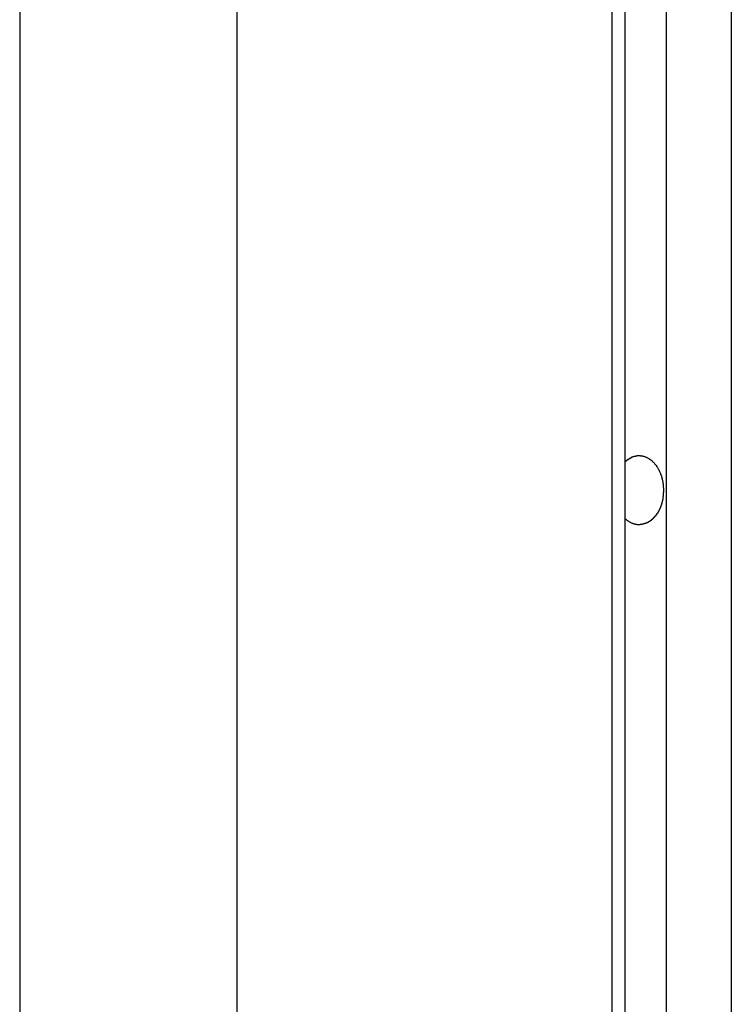
# Model space of a CAD drawing. Extents: x -45.5 to 41.6, y 31.5 to 78.1.
# Drawn here: x -20.2 to -19.7, y 53.3 to 53.9 of the extents above; entities that cross this region are included whole.
import ezdxf

# ---------------------------------------------------------------- set-up
doc = ezdxf.new("R2010")
doc.units = 0
doc.layers.get('0').update_dxf_attribs({"linetype": 'CONTINUOUS'})

msp = doc.modelspace()

# ---------------------------------------------------------------- linework, layer by layer
at = {"color": 0}
for points in [[(-20.1914, 60.2025), (-20.1914, 52.179)], [(-20.1914, 60.2025), (-20.1914, 52.179)], [(-20.1914, 60.2025), (-20.1914, 52.179)], [(-20.1914, 60.2025), (-20.1914, 52.179)], [(-20.1914, 60.2025), (-20.1914, 52.179)], [(-20.1914, 60.2025), (-20.1914, 52.179)], [(-20.1914, 60.2025), (-20.1914, 52.179)], [(-20.1914, 60.2025), (-20.1914, 52.179)], [(-20.1914, 60.2025), (-20.1914, 52.179)], [(-20.1914, 60.2025), (-20.1914, 52.179)], [(-20.1914, 60.2025), (-20.1914, 52.179)], [(-20.1914, 60.2025), (-20.1914, 52.179)], [(-20.1914, 60.2025), (-20.1914, 52.179)], [(-20.1914, 60.2025), (-20.1914, 52.179)], [(-20.1914, 60.2025), (-20.1914, 52.179)], [(-20.1914, 60.2025), (-20.1914, 52.179)], [(-20.1914, 60.2025), (-20.1914, 52.179)], [(-20.1914, 60.2025), (-20.1914, 52.179)], [(-20.1914, 60.2025), (-20.1914, 52.179)], [(-20.1914, 60.2025), (-20.1914, 52.179)], [(-20.1914, 60.2025), (-20.1914, 52.179)], [(-20.05, 60.2025), (-20.05, 52.3468)], [(-20.05, 60.2025), (-20.05, 52.3468)], [(-20.05, 60.2025), (-20.05, 52.3468)], [(-20.05, 60.2025), (-20.05, 52.3468)], [(-20.05, 60.2025), (-20.05, 52.3468)], [(-20.05, 60.2025), (-20.05, 52.3468)], [(-20.05, 60.2025), (-20.05, 52.3468)], [(-20.05, 60.2025), (-20.05, 52.3468)], [(-20.05, 60.2025), (-20.05, 52.3468)], [(-20.05, 60.2025), (-20.05, 52.3468)], [(-20.05, 60.2025), (-20.05, 52.3468)], [(-20.05, 60.2025), (-20.05, 52.3468)], [(-20.05, 60.2025), (-20.05, 52.3468)], [(-20.05, 60.2025), (-20.05, 52.3468)], [(-20.05, 60.2025), (-20.05, 52.3468)], [(-20.05, 60.2025), (-20.05, 52.3468)], [(-20.05, 60.2025), (-20.05, 52.3468)], [(-20.05, 60.2025), (-20.05, 52.3468)], [(-20.05, 60.2025), (-20.05, 52.3468)], [(-20.05, 60.2025), (-20.05, 52.3468)], [(-20.05, 60.2025), (-20.05, 52.3468)], [(-19.7972, 52.6468), (-19.7972, 59.0873)], [(-19.7972, 52.6468), (-19.7972, 59.0873)], [(-19.7972, 52.6468), (-19.7972, 59.0873)], [(-19.7972, 52.6468), (-19.7972, 59.0873)], [(-19.7972, 52.6468), (-19.7972, 59.0873)], [(-19.7972, 52.6468), (-19.7972, 59.0873)], [(-19.7972, 52.6468), (-19.7972, 59.0873)], [(-19.7972, 52.6468), (-19.7972, 59.0873)], [(-19.7972, 52.6468), (-19.7972, 59.0873)], [(-19.7972, 52.6468), (-19.7972, 59.0873)], [(-19.7972, 52.6468), (-19.7972, 59.0873)], [(-19.7972, 52.6468), (-19.7972, 59.0873)], [(-19.7972, 52.6468), (-19.7972, 59.0873)], [(-19.7972, 52.6468), (-19.7972, 59.0873)], [(-19.7972, 52.6468), (-19.7972, 59.0873)], [(-19.7972, 52.6468), (-19.7972, 59.0873)], [(-19.7972, 52.6468), (-19.7972, 59.0873)], [(-19.7972, 52.6468), (-19.7972, 59.0873)], [(-19.7972, 52.6468), (-19.7972, 59.0873)], [(-19.7972, 52.6468), (-19.7972, 59.0873)], [(-19.7972, 52.6468), (-19.7972, 59.0873)], [(-19.806, 59.0773), (-19.806, 52.6364)], [(-19.806, 59.0773), (-19.806, 52.6364)], [(-19.806, 59.0773), (-19.806, 52.6364)], [(-19.806, 59.0773), (-19.806, 52.6364)], [(-19.806, 59.0773), (-19.806, 52.6364)], [(-19.806, 59.0773), (-19.806, 52.6364)], [(-19.806, 59.0773), (-19.806, 52.6364)], [(-19.806, 59.0773), (-19.806, 52.6364)], [(-19.806, 59.0773), (-19.806, 52.6364)], [(-19.806, 59.0773), (-19.806, 52.6364)], [(-19.806, 59.0773), (-19.806, 52.6364)], [(-19.806, 59.0773), (-19.806, 52.6364)], [(-19.806, 59.0773), (-19.806, 52.6364)], [(-19.806, 59.0773), (-19.806, 52.6364)], [(-19.806, 59.0773), (-19.806, 52.6364)], [(-19.806, 59.0773), (-19.806, 52.6364)], [(-19.806, 59.0773), (-19.806, 52.6364)], [(-19.806, 59.0773), (-19.806, 52.6364)], [(-19.806, 59.0773), (-19.806, 52.6364)], [(-19.806, 59.0773), (-19.806, 52.6364)], [(-19.806, 59.0773), (-19.806, 52.6364)], [(-19.7707, 59.0697), (-19.7707, 52.6783)], [(-19.7707, 59.0697), (-19.7707, 52.6783)], [(-19.7707, 59.0697), (-19.7707, 52.6783)], [(-19.7707, 59.0697), (-19.7707, 52.6783)], [(-19.7707, 59.0697), (-19.7707, 52.6783)], [(-19.7707, 59.0697), (-19.7707, 52.6783)], [(-19.7707, 59.0697), (-19.7707, 52.6783)], [(-19.7707, 59.0697), (-19.7707, 52.6783)], [(-19.7707, 59.0697), (-19.7707, 52.6783)], [(-19.7707, 59.0697), (-19.7707, 52.6783)], [(-19.7707, 59.0697), (-19.7707, 52.6783)], [(-19.7707, 59.0697), (-19.7707, 52.6783)], [(-19.7707, 59.0697), (-19.7707, 52.6783)], [(-19.7707, 59.0697), (-19.7707, 52.6783)], [(-19.7707, 59.0697), (-19.7707, 52.6783)], [(-19.7707, 59.0697), (-19.7707, 52.6783)], [(-19.7707, 59.0697), (-19.7707, 52.6783)], [(-19.7707, 59.0697), (-19.7707, 52.6783)], [(-19.7707, 59.0697), (-19.7707, 52.6783)], [(-19.7707, 59.0697), (-19.7707, 52.6783)], [(-19.7707, 59.0697), (-19.7707, 52.6783)], [(-19.7282, 59.0697), (-19.7282, 52.7286)], [(-19.7282, 59.0697), (-19.7282, 52.7286)], [(-19.7282, 59.0697), (-19.7282, 52.7286)], [(-19.7282, 59.0697), (-19.7282, 52.7286)], [(-19.7282, 59.0697), (-19.7282, 52.7286)], [(-19.7282, 59.0697), (-19.7282, 52.7286)], [(-19.7282, 59.0697), (-19.7282, 52.7286)], [(-19.7282, 59.0697), (-19.7282, 52.7286)], [(-19.7282, 59.0697), (-19.7282, 52.7286)], [(-19.7282, 59.0697), (-19.7282, 52.7286)], [(-19.7282, 59.0697), (-19.7282, 52.7286)], [(-19.7282, 59.0697), (-19.7282, 52.7286)], [(-19.7282, 59.0697), (-19.7282, 52.7286)], [(-19.7282, 59.0697), (-19.7282, 52.7286)], [(-19.7282, 59.0697), (-19.7282, 52.7286)], [(-19.7282, 59.0697), (-19.7282, 52.7286)], [(-19.7282, 59.0697), (-19.7282, 52.7286)], [(-19.7282, 59.0697), (-19.7282, 52.7286)], [(-19.7282, 59.0697), (-19.7282, 52.7286)], [(-19.7282, 59.0697), (-19.7282, 52.7286)], [(-19.7282, 59.0697), (-19.7282, 52.7286)], [(-19.7972, 53.6083), (-19.7967, 53.6087), (-19.7967, 53.6087), (-19.7964, 53.6087), (-19.7964, 53.6087), (-19.7964, 53.6087), (-19.7964, 53.6087), (-19.7964, 53.6087), (-19.7964, 53.6087), (-19.7964, 53.6087), (-19.7964, 53.6089), (-19.7962, 53.6089), (-19.7962, 53.6089), (-19.7962, 53.6089), (-19.7962, 53.6089), (-19.7962, 53.6089), (-19.7962, 53.6089), (-19.7962, 53.6089), (-19.7962, 53.6092), (-19.7962, 53.6092), (-19.7959, 53.6092), (-19.7959, 53.6092), (-19.7959, 53.6092), (-19.7959, 53.6092), (-19.7959, 53.6092), (-19.7959, 53.6092), (-19.7959, 53.6092), (-19.7959, 53.6093), (-19.7957, 53.6093), (-19.7957, 53.6093), (-19.7957, 53.6093), (-19.7957, 53.6093), (-19.7957, 53.6093), (-19.7957, 53.6093), (-19.7957, 53.6093), (-19.7957, 53.6096), (-19.7957, 53.6096), (-19.7954, 53.6096), (-19.7954, 53.6096), (-19.7954, 53.6096), (-19.7954, 53.6096), (-19.7954, 53.6096), (-19.7954, 53.6096), (-19.7954, 53.6096), (-19.7954, 53.6096), (-19.7952, 53.6096), (-19.7952, 53.6096), (-19.7952, 53.6096), (-19.7952, 53.6096), (-19.7952, 53.6096), (-19.7952, 53.6096), (-19.7952, 53.6096), (-19.7952, 53.6099), (-19.7952, 53.6099), (-19.7949, 53.6099), (-19.7949, 53.6099), (-19.7949, 53.6099), (-19.7949, 53.6099), (-19.7949, 53.6099), (-19.7949, 53.6099), (-19.7949, 53.6099), (-19.7949, 53.61), (-19.7947, 53.61), (-19.7947, 53.61), (-19.7947, 53.61), (-19.7947, 53.61), (-19.7947, 53.61), (-19.7947, 53.61), (-19.7947, 53.61), (-19.7947, 53.6103), (-19.7947, 53.6103), (-19.7944, 53.6103), (-19.7944, 53.6103), (-19.7944, 53.6103), (-19.7944, 53.6103), (-19.7944, 53.6103), (-19.7944, 53.6103), (-19.7944, 53.6103), (-19.7944, 53.6103), (-19.7941, 53.6103), (-19.7941, 53.6103), (-19.7941, 53.6103), (-19.7941, 53.6103), (-19.7941, 53.6103), (-19.7941, 53.6103), (-19.7941, 53.6103), (-19.7941, 53.6106), (-19.7941, 53.6106), (-19.7938, 53.6106), (-19.7938, 53.6106), (-19.7938, 53.6106), (-19.7938, 53.6106), (-19.7938, 53.6106), (-19.7938, 53.6106), (-19.7938, 53.6106), (-19.7938, 53.6106), (-19.7935, 53.6106), (-19.7935, 53.6106), (-19.7935, 53.6106), (-19.7935, 53.6106), (-19.7935, 53.6106), (-19.7935, 53.6106), (-19.7935, 53.6106), (-19.7935, 53.6109), (-19.7935, 53.6109), (-19.7932, 53.6109), (-19.7932, 53.6109), (-19.7932, 53.6109), (-19.7932, 53.6109), (-19.7932, 53.6109), (-19.7932, 53.6109), (-19.7932, 53.6109), (-19.7932, 53.6109), (-19.7929, 53.6109), (-19.7929, 53.6109), (-19.7929, 53.6109), (-19.7929, 53.6109), (-19.7929, 53.6109), (-19.7929, 53.6109), (-19.7929, 53.6109), (-19.7929, 53.6112), (-19.7929, 53.6112), (-19.7926, 53.6112), (-19.7926, 53.6112), (-19.7926, 53.6112), (-19.7926, 53.6112), (-19.7926, 53.6112), (-19.7926, 53.6112), (-19.7926, 53.6112), (-19.7926, 53.6112), (-19.7923, 53.6112), (-19.7923, 53.6112), (-19.7923, 53.6112), (-19.7923, 53.6112), (-19.7923, 53.6112), (-19.7923, 53.6112), (-19.7923, 53.6112), (-19.7923, 53.6114), (-19.7923, 53.6114), (-19.792, 53.6114), (-19.792, 53.6114), (-19.792, 53.6114), (-19.792, 53.6114), (-19.7919, 53.6114), (-19.7919, 53.6114), (-19.7919, 53.6114), (-19.7919, 53.6114), (-19.7916, 53.6114), (-19.7916, 53.6114), (-19.7916, 53.6114), (-19.7916, 53.6114), (-19.7916, 53.6114), (-19.7916, 53.6114), (-19.7916, 53.6114), (-19.7916, 53.6117), (-19.7916, 53.6117), (-19.7913, 53.6117), (-19.7913, 53.6117), (-19.7913, 53.6117), (-19.7913, 53.6117), (-19.7913, 53.6117), (-19.7913, 53.6117), (-19.7913, 53.6117), (-19.7913, 53.6117), (-19.791, 53.6117), (-19.791, 53.6117), (-19.791, 53.6117), (-19.791, 53.6117), (-19.791, 53.6117), (-19.791, 53.6117), (-19.791, 53.6117), (-19.791, 53.6118), (-19.791, 53.6118), (-19.7907, 53.6118), (-19.7907, 53.6118), (-19.7907, 53.6118), (-19.7907, 53.6118), (-19.7906, 53.6118), (-19.7906, 53.6118), (-19.7906, 53.6118), (-19.7906, 53.6118), (-19.7903, 53.6118), (-19.7903, 53.6118), (-19.7903, 53.6118), (-19.7903, 53.6118), (-19.7903, 53.6118), (-19.7903, 53.6118), (-19.7903, 53.6118), (-19.7903, 53.612), (-19.7903, 53.612), (-19.79, 53.612), (-19.79, 53.612), (-19.79, 53.612), (-19.79, 53.612), (-19.7899, 53.612), (-19.7899, 53.612), (-19.7899, 53.612), (-19.7899, 53.612), (-19.7896, 53.612), (-19.7896, 53.612), (-19.7896, 53.612), (-19.7896, 53.612), (-19.7896, 53.612), (-19.7896, 53.612), (-19.7896, 53.612), (-19.7896, 53.6121), (-19.7896, 53.6121), (-19.7893, 53.6121), (-19.7893, 53.6121), (-19.7893, 53.6121), (-19.7893, 53.6121), (-19.7892, 53.6121), (-19.7892, 53.6121), (-19.7892, 53.6121), (-19.7892, 53.6121), (-19.7889, 53.6121), (-19.7889, 53.6121), (-19.7889, 53.6121), (-19.7889, 53.6121), (-19.7889, 53.6121), (-19.7889, 53.6121), (-19.7889, 53.6121), (-19.7889, 53.6121), (-19.7889, 53.6121), (-19.7886, 53.6121), (-19.7886, 53.6121), (-19.7886, 53.6121), (-19.7886, 53.6121), (-19.7885, 53.6121), (-19.7885, 53.6121), (-19.7885, 53.6121), (-19.7885, 53.6121), (-19.7882, 53.6121), (-19.7882, 53.6121), (-19.7882, 53.6121), (-19.7882, 53.6121), (-19.7882, 53.6121), (-19.7882, 53.6121), (-19.7882, 53.6121), (-19.7882, 53.6121), (-19.7882, 53.6121), (-19.7879, 53.6121), (-19.7879, 53.6121), (-19.7879, 53.6121), (-19.7879, 53.6121), (-19.7878, 53.6121), (-19.7878, 53.6121), (-19.7878, 53.6121), (-19.7878, 53.6121), (-19.7875, 53.6121), (-19.7875, 53.6121), (-19.7875, 53.6121), (-19.7875, 53.6121), (-19.7875, 53.6121), (-19.7875, 53.6121), (-19.7875, 53.6121), (-19.7875, 53.6121), (-19.7875, 53.6121), (-19.7872, 53.612), (-19.7872, 53.612), (-19.7872, 53.612), (-19.7872, 53.612), (-19.787, 53.612), (-19.787, 53.612), (-19.787, 53.612), (-19.787, 53.612), (-19.7867, 53.612), (-19.7867, 53.612), (-19.7867, 53.612), (-19.7867, 53.612), (-19.7867, 53.612), (-19.7867, 53.612), (-19.7867, 53.612), (-19.7867, 53.612), (-19.7867, 53.612), (-19.7864, 53.6119), (-19.7864, 53.6119), (-19.7864, 53.6119), (-19.7864, 53.6119), (-19.7863, 53.6119), (-19.7863, 53.6119), (-19.7863, 53.6119), (-19.7863, 53.6119), (-19.786, 53.6119), (-19.786, 53.6119), (-19.786, 53.6119), (-19.786, 53.6119), (-19.786, 53.6119), (-19.786, 53.6119), (-19.786, 53.6119), (-19.786, 53.6119), (-19.786, 53.6119), (-19.7857, 53.6117), (-19.7857, 53.6117), (-19.7857, 53.6117), (-19.7857, 53.6117), (-19.7856, 53.6117), (-19.7856, 53.6117), (-19.7856, 53.6117), (-19.7856, 53.6117), (-19.7853, 53.6117), (-19.7853, 53.6117), (-19.7853, 53.6117), (-19.7853, 53.6117), (-19.7853, 53.6117), (-19.7853, 53.6117), (-19.7853, 53.6117), (-19.7853, 53.6117), (-19.7853, 53.6117), (-19.785, 53.6115), (-19.785, 53.6115), (-19.785, 53.6115), (-19.785, 53.6115), (-19.7849, 53.6115), (-19.7849, 53.6115), (-19.7849, 53.6115), (-19.7849, 53.6115), (-19.7846, 53.6115), (-19.7846, 53.6115), (-19.7846, 53.6115), (-19.7846, 53.6115), (-19.7846, 53.6115), (-19.7846, 53.6115), (-19.7846, 53.6115), (-19.7846, 53.6115), (-19.7846, 53.6115), (-19.7843, 53.6112), (-19.7843, 53.6112), (-19.7843, 53.6112), (-19.7843, 53.6112), (-19.7841, 53.6112), (-19.7841, 53.6112), (-19.7841, 53.6112), (-19.7841, 53.6112), (-19.7838, 53.6112), (-19.7838, 53.6112), (-19.7838, 53.6112), (-19.7838, 53.6112), (-19.7838, 53.6112), (-19.7838, 53.6112), (-19.7838, 53.6112), (-19.7838, 53.6112), (-19.7838, 53.6112), (-19.7835, 53.6109), (-19.7835, 53.6109), (-19.7835, 53.6109), (-19.7835, 53.6109), (-19.7834, 53.6109), (-19.7834, 53.6109), (-19.7834, 53.6109), (-19.7834, 53.6109), (-19.7831, 53.6109), (-19.7831, 53.6109), (-19.7831, 53.6109), (-19.7831, 53.6109), (-19.7831, 53.6109), (-19.7831, 53.6109), (-19.7831, 53.6109), (-19.7831, 53.6109), (-19.7831, 53.6109), (-19.7828, 53.6106), (-19.7828, 53.6106), (-19.7828, 53.6106), (-19.7828, 53.6106), (-19.7827, 53.6106), (-19.7827, 53.6106), (-19.7827, 53.6106), (-19.7827, 53.6106), (-19.7824, 53.6105), (-19.7824, 53.6105), (-19.7824, 53.6105), (-19.7824, 53.6105), (-19.7824, 53.6105), (-19.7824, 53.6105), (-19.7824, 53.6105), (-19.7824, 53.6105), (-19.7824, 53.6105), (-19.7821, 53.6102), (-19.7821, 53.6102), (-19.7821, 53.6102), (-19.7821, 53.6102), (-19.782, 53.6102), (-19.782, 53.6102), (-19.782, 53.6102), (-19.782, 53.6102), (-19.7817, 53.6101), (-19.7817, 53.6101), (-19.7817, 53.6101), (-19.7817, 53.6101), (-19.7817, 53.6101), (-19.7817, 53.6101), (-19.7817, 53.6101), (-19.7817, 53.6101), (-19.7817, 53.6101), (-19.7814, 53.6098), (-19.7814, 53.6098), (-19.7814, 53.6098), (-19.7814, 53.6098), (-19.7813, 53.6098), (-19.7813, 53.6098), (-19.7813, 53.6098), (-19.7813, 53.6098), (-19.781, 53.6096), (-19.781, 53.6096), (-19.781, 53.6096), (-19.781, 53.6096), (-19.781, 53.6096), (-19.781, 53.6096), (-19.781, 53.6096), (-19.781, 53.6096), (-19.781, 53.6096), (-19.7807, 53.6093), (-19.7807, 53.6093), (-19.7807, 53.6093), (-19.7807, 53.6093), (-19.7806, 53.6093), (-19.7806, 53.6093), (-19.7806, 53.6093), (-19.7806, 53.6093), (-19.7803, 53.6091), (-19.7803, 53.6091), (-19.7803, 53.6091), (-19.7803, 53.6091), (-19.7803, 53.6091), (-19.7803, 53.6091), (-19.7803, 53.6091), (-19.7803, 53.6091), (-19.7803, 53.6091), (-19.78, 53.6088), (-19.78, 53.6088), (-19.78, 53.6088), (-19.78, 53.6088), (-19.78, 53.6088), (-19.78, 53.6088), (-19.78, 53.6088), (-19.78, 53.6088), (-19.7797, 53.6085), (-19.7797, 53.6085), (-19.7797, 53.6085), (-19.7797, 53.6085), (-19.7797, 53.6085), (-19.7797, 53.6085), (-19.7797, 53.6085), (-19.7797, 53.6085), (-19.7797, 53.6085), (-19.7794, 53.6082), (-19.7794, 53.6082), (-19.7794, 53.6082), (-19.7794, 53.6082), (-19.7794, 53.6082), (-19.7794, 53.6082), (-19.7794, 53.6082), (-19.7794, 53.6082), (-19.7791, 53.6079), (-19.7791, 53.6079), (-19.7791, 53.6079), (-19.7791, 53.6079), (-19.7791, 53.6079), (-19.7791, 53.6079), (-19.7791, 53.6079), (-19.7791, 53.6079), (-19.7791, 53.6079), (-19.7788, 53.6076), (-19.7788, 53.6076), (-19.7788, 53.6076), (-19.7788, 53.6076), (-19.7788, 53.6076), (-19.7788, 53.6076), (-19.7788, 53.6076), (-19.7788, 53.6076), (-19.7785, 53.6073), (-19.7785, 53.6073), (-19.7785, 53.6073), (-19.7785, 53.6073), (-19.7785, 53.6073), (-19.7785, 53.6073), (-19.7785, 53.6073), (-19.7785, 53.6073), (-19.7785, 53.6073), (-19.7782, 53.607), (-19.7782, 53.607), (-19.7782, 53.607), (-19.7782, 53.607), (-19.7782, 53.6069), (-19.7782, 53.6069), (-19.7782, 53.6069), (-19.7782, 53.6069), (-19.7779, 53.6066), (-19.7779, 53.6066), (-19.7779, 53.6066), (-19.7779, 53.6066), (-19.7779, 53.6066), (-19.7779, 53.6066), (-19.7779, 53.6066), (-19.7779, 53.6066), (-19.7779, 53.6066), (-19.7776, 53.6063), (-19.7776, 53.6063), (-19.7776, 53.6063), (-19.7776, 53.6063), (-19.7776, 53.6062), (-19.7776, 53.6062), (-19.7776, 53.6062), (-19.7776, 53.6062), (-19.7773, 53.6059), (-19.7773, 53.6059), (-19.7773, 53.6059), (-19.7773, 53.6059), (-19.7773, 53.6059), (-19.7773, 53.6059), (-19.7773, 53.6059), (-19.7773, 53.6059), (-19.7773, 53.6059), (-19.777, 53.6056), (-19.777, 53.6056), (-19.777, 53.6056), (-19.777, 53.6056), (-19.777, 53.6054), (-19.777, 53.6054), (-19.777, 53.6054), (-19.777, 53.6054), (-19.7768, 53.6051), (-19.7768, 53.6051), (-19.7768, 53.6051), (-19.7768, 53.6051), (-19.7768, 53.6051), (-19.7768, 53.6051), (-19.7768, 53.6051), (-19.7768, 53.6051), (-19.7768, 53.6051), (-19.7765, 53.6048), (-19.7765, 53.6048), (-19.7765, 53.6048), (-19.7765, 53.6048), (-19.7765, 53.6046), (-19.7765, 53.6046), (-19.7765, 53.6046), (-19.7765, 53.6046), (-19.7763, 53.6043), (-19.7763, 53.6043), (-19.7763, 53.6043), (-19.7763, 53.6043), (-19.7763, 53.6043), (-19.7763, 53.6043), (-19.7763, 53.6043), (-19.7763, 53.6043), (-19.7763, 53.6043), (-19.776, 53.604), (-19.776, 53.604), (-19.776, 53.604), (-19.776, 53.604), (-19.776, 53.6038), (-19.776, 53.6038), (-19.776, 53.6038), (-19.776, 53.6038), (-19.7758, 53.6035), (-19.7758, 53.6035), (-19.7758, 53.6035), (-19.7758, 53.6035), (-19.7758, 53.6035), (-19.7758, 53.6035), (-19.7758, 53.6035), (-19.7758, 53.6035), (-19.7758, 53.6035), (-19.7755, 53.6032), (-19.7755, 53.6032), (-19.7755, 53.6032), (-19.7755, 53.6032), (-19.7755, 53.603), (-19.7755, 53.603), (-19.7755, 53.603), (-19.7755, 53.603), (-19.7754, 53.6027), (-19.7754, 53.6027), (-19.7754, 53.6027), (-19.7754, 53.6027), (-19.7754, 53.6027), (-19.7754, 53.6027), (-19.7754, 53.6027), (-19.7754, 53.6027), (-19.7754, 53.6027), (-19.7751, 53.6024), (-19.7751, 53.6024), (-19.7751, 53.6024), (-19.7751, 53.6024), (-19.7751, 53.6021), (-19.7751, 53.6021), (-19.7751, 53.6021), (-19.7751, 53.6021), (-19.775, 53.6018), (-19.775, 53.6018), (-19.775, 53.6018), (-19.775, 53.6018), (-19.775, 53.6018), (-19.775, 53.6018), (-19.775, 53.6018), (-19.775, 53.6018), (-19.775, 53.6018), (-19.7747, 53.6015), (-19.7747, 53.6015), (-19.7747, 53.6015), (-19.7747, 53.6015), (-19.7747, 53.6013), (-19.7747, 53.6013), (-19.7747, 53.6013), (-19.7747, 53.6013), (-19.7746, 53.601), (-19.7746, 53.601), (-19.7746, 53.601), (-19.7746, 53.601), (-19.7746, 53.601), (-19.7746, 53.601), (-19.7746, 53.601), (-19.7746, 53.601), (-19.7746, 53.601), (-19.7743, 53.6007), (-19.7743, 53.6007), (-19.7743, 53.6007), (-19.7743, 53.6007), (-19.7743, 53.6004), (-19.7743, 53.6004), (-19.7743, 53.6004), (-19.7743, 53.6004), (-19.7743, 53.6001), (-19.7743, 53.6001), (-19.7743, 53.6001), (-19.7743, 53.6001), (-19.7743, 53.6001), (-19.7743, 53.6001), (-19.7743, 53.6001), (-19.7743, 53.6001), (-19.7743, 53.6001), (-19.774, 53.5998), (-19.774, 53.5998), (-19.774, 53.5998), (-19.774, 53.5998), (-19.774, 53.5995), (-19.774, 53.5995), (-19.774, 53.5995), (-19.774, 53.5995), (-19.7739, 53.5992), (-19.7739, 53.5992), (-19.7739, 53.5992), (-19.7739, 53.5992), (-19.7739, 53.5992), (-19.7739, 53.5992), (-19.7739, 53.5992), (-19.7739, 53.5992), (-19.7739, 53.5992), (-19.7737, 53.5989), (-19.7737, 53.5989), (-19.7737, 53.5989), (-19.7737, 53.5989), (-19.7737, 53.5986), (-19.7737, 53.5986), (-19.7737, 53.5986), (-19.7737, 53.5986), (-19.7737, 53.5983), (-19.7737, 53.5983), (-19.7737, 53.5983), (-19.7737, 53.5983), (-19.7737, 53.5983), (-19.7737, 53.5983), (-19.7737, 53.5983), (-19.7737, 53.5983), (-19.7737, 53.5983), (-19.7734, 53.598), (-19.7734, 53.598), (-19.7734, 53.598), (-19.7734, 53.598), (-19.7734, 53.5977), (-19.7734, 53.5977), (-19.7734, 53.5977), (-19.7734, 53.5977), (-19.7734, 53.5974), (-19.7734, 53.5974), (-19.7734, 53.5974), (-19.7734, 53.5974), (-19.7734, 53.5974), (-19.7734, 53.5974), (-19.7734, 53.5974), (-19.7734, 53.5974), (-19.7734, 53.5974), (-19.7732, 53.5971), (-19.7732, 53.5971), (-19.7732, 53.5971), (-19.7732, 53.5971), (-19.7732, 53.5968), (-19.7732, 53.5968), (-19.7732, 53.5968), (-19.7732, 53.5968), (-19.7732, 53.5965), (-19.7732, 53.5965), (-19.7732, 53.5965), (-19.7732, 53.5965), (-19.7732, 53.5965), (-19.7732, 53.5965), (-19.7732, 53.5965), (-19.7732, 53.5965), (-19.7732, 53.5965), (-19.773, 53.5962), (-19.773, 53.5962), (-19.773, 53.5962), (-19.773, 53.5962), (-19.773, 53.5959), (-19.773, 53.5959), (-19.773, 53.5959), (-19.773, 53.5959), (-19.773, 53.5956), (-19.773, 53.5956), (-19.773, 53.5956), (-19.773, 53.5956), (-19.773, 53.5956), (-19.773, 53.5956), (-19.773, 53.5956), (-19.773, 53.5956), (-19.773, 53.5956), (-19.7728, 53.5953), (-19.7728, 53.5953), (-19.7728, 53.5953), (-19.7728, 53.5953), (-19.7728, 53.595), (-19.7728, 53.595), (-19.7728, 53.595), (-19.7728, 53.595), (-19.7728, 53.5947), (-19.7728, 53.5947), (-19.7728, 53.5947), (-19.7728, 53.5947), (-19.7728, 53.5947), (-19.7728, 53.5947), (-19.7728, 53.5947), (-19.7728, 53.5947), (-19.7728, 53.5947), (-19.7727, 53.5944), (-19.7727, 53.5944), (-19.7727, 53.5944), (-19.7727, 53.5944), (-19.7727, 53.5943), (-19.7727, 53.5943), (-19.7727, 53.5943), (-19.7727, 53.5943), (-19.7727, 53.594), (-19.7727, 53.594), (-19.7727, 53.594), (-19.7727, 53.594), (-19.7727, 53.594), (-19.7727, 53.594), (-19.7727, 53.594), (-19.7727, 53.594), (-19.7727, 53.594), (-19.7726, 53.5937), (-19.7726, 53.5937), (-19.7726, 53.5937), (-19.7726, 53.5937), (-19.7726, 53.5934), (-19.7726, 53.5934), (-19.7726, 53.5934), (-19.7726, 53.5934), (-19.7726, 53.5931), (-19.7726, 53.5931), (-19.7726, 53.5931), (-19.7726, 53.5931), (-19.7726, 53.593), (-19.7726, 53.593), (-19.7726, 53.593), (-19.7726, 53.593), (-19.7726, 53.593), (-19.7725, 53.5927), (-19.7725, 53.5927), (-19.7725, 53.5924), (-19.7725, 53.5924), (-19.7725, 53.5921), (-19.7725, 53.5921), (-19.7725, 53.5921), (-19.7725, 53.5921), (-19.7725, 53.5918), (-19.7725, 53.5918), (-19.7725, 53.5918), (-19.7725, 53.5918), (-19.7725, 53.5915), (-19.7725, 53.5915), (-19.7725, 53.5915), (-19.7725, 53.5915), (-19.7725, 53.5915), (-19.7724, 53.5912), (-19.7724, 53.5912), (-19.7724, 53.5909), (-19.7724, 53.5909), (-19.7724, 53.5906), (-19.7724, 53.5906), (-19.7724, 53.5905), (-19.7724, 53.5905), (-19.7724, 53.5902), (-19.7724, 53.5902), (-19.7724, 53.5899), (-19.7724, 53.5899), (-19.7724, 53.5896), (-19.7724, 53.5896), (-19.7724, 53.5896), (-19.7724, 53.5896)], [(-19.7724, 53.5896), (-19.7724, 53.5888), (-19.7724, 53.5888), (-19.7724, 53.5885), (-19.7724, 53.5885), (-19.7724, 53.5885), (-19.7724, 53.5885), (-19.7724, 53.5883), (-19.7724, 53.5883), (-19.7724, 53.5883), (-19.7724, 53.5883), (-19.7724, 53.588), (-19.7724, 53.588), (-19.7724, 53.588), (-19.7724, 53.588), (-19.7724, 53.588), (-19.7724, 53.588), (-19.7724, 53.588), (-19.7725, 53.588), (-19.7725, 53.588), (-19.7725, 53.5877), (-19.7725, 53.5877), (-19.7725, 53.5877), (-19.7725, 53.5877), (-19.7725, 53.5874), (-19.7725, 53.5874), (-19.7725, 53.5874), (-19.7725, 53.5874), (-19.7725, 53.5871), (-19.7725, 53.5871), (-19.7725, 53.5871), (-19.7725, 53.5871), (-19.7725, 53.5871), (-19.7725, 53.5871), (-19.7725, 53.5871), (-19.7725, 53.5871), (-19.7725, 53.5871), (-19.7725, 53.5868), (-19.7725, 53.5868), (-19.7725, 53.5868), (-19.7725, 53.5868), (-19.7725, 53.5866), (-19.7725, 53.5866), (-19.7725, 53.5866), (-19.7725, 53.5866), (-19.7725, 53.5863), (-19.7725, 53.5863), (-19.7725, 53.5863), (-19.7725, 53.5863), (-19.7725, 53.5863), (-19.7725, 53.5863), (-19.7725, 53.5863), (-19.7726, 53.5863), (-19.7726, 53.5863), (-19.7726, 53.586), (-19.7726, 53.586), (-19.7726, 53.586), (-19.7726, 53.586), (-19.7726, 53.5857), (-19.7726, 53.5857), (-19.7726, 53.5857), (-19.7726, 53.5857), (-19.7726, 53.5854), (-19.7726, 53.5854), (-19.7726, 53.5854), (-19.7726, 53.5854), (-19.7726, 53.5854), (-19.7726, 53.5854), (-19.7726, 53.5854), (-19.7727, 53.5854), (-19.7727, 53.5854), (-19.7727, 53.5851), (-19.7727, 53.5851), (-19.7727, 53.5851), (-19.7727, 53.5851), (-19.7727, 53.5848), (-19.7727, 53.5848), (-19.7727, 53.5848), (-19.7727, 53.5848), (-19.7727, 53.5845), (-19.7727, 53.5845), (-19.7727, 53.5845), (-19.7727, 53.5845), (-19.7727, 53.5845), (-19.7727, 53.5845), (-19.7727, 53.5845), (-19.7728, 53.5845), (-19.7728, 53.5845), (-19.7728, 53.5842), (-19.7728, 53.5842), (-19.7728, 53.5842), (-19.7728, 53.5842), (-19.7728, 53.5839), (-19.7728, 53.5839), (-19.7728, 53.5839), (-19.7728, 53.5839), (-19.7728, 53.5836), (-19.7728, 53.5836), (-19.7728, 53.5836), (-19.7728, 53.5836), (-19.7728, 53.5836), (-19.7728, 53.5836), (-19.7728, 53.5836), (-19.773, 53.5836), (-19.773, 53.5836), (-19.773, 53.5833), (-19.773, 53.5833), (-19.773, 53.5833), (-19.773, 53.5833), (-19.773, 53.583), (-19.773, 53.583), (-19.773, 53.583), (-19.773, 53.583), (-19.773, 53.5827), (-19.773, 53.5827), (-19.773, 53.5827), (-19.773, 53.5827), (-19.773, 53.5827), (-19.773, 53.5827), (-19.773, 53.5827), (-19.7732, 53.5827), (-19.7732, 53.5827), (-19.7732, 53.5824), (-19.7732, 53.5824), (-19.7732, 53.5824), (-19.7732, 53.5824), (-19.7732, 53.5821), (-19.7732, 53.5821), (-19.7732, 53.5821), (-19.7732, 53.5821), (-19.7732, 53.5818), (-19.7732, 53.5818), (-19.7732, 53.5818), (-19.7732, 53.5818), (-19.7732, 53.5818), (-19.7732, 53.5818), (-19.7732, 53.5818), (-19.7734, 53.5818), (-19.7734, 53.5818), (-19.7734, 53.5815), (-19.7734, 53.5815), (-19.7734, 53.5815), (-19.7734, 53.5815), (-19.7734, 53.5812), (-19.7734, 53.5812), (-19.7734, 53.5812), (-19.7734, 53.5812), (-19.7734, 53.5809), (-19.7734, 53.5809), (-19.7734, 53.5809), (-19.7734, 53.5809), (-19.7734, 53.5809), (-19.7734, 53.5809), (-19.7734, 53.5809), (-19.7737, 53.5809), (-19.7737, 53.5809), (-19.7737, 53.5806), (-19.7737, 53.5806), (-19.7737, 53.5806), (-19.7737, 53.5806), (-19.7737, 53.5803), (-19.7737, 53.5803), (-19.7737, 53.5803), (-19.7737, 53.5803), (-19.7737, 53.58), (-19.7737, 53.58), (-19.7737, 53.58), (-19.7737, 53.58), (-19.7737, 53.58), (-19.7737, 53.58), (-19.7737, 53.58), (-19.7739, 53.58), (-19.7739, 53.58), (-19.7739, 53.5797), (-19.7739, 53.5797), (-19.7739, 53.5797), (-19.7739, 53.5797), (-19.7739, 53.5795), (-19.7739, 53.5795), (-19.7739, 53.5795), (-19.774, 53.5795), (-19.774, 53.5792), (-19.774, 53.5792), (-19.774, 53.5792), (-19.774, 53.5792), (-19.774, 53.5792), (-19.774, 53.5792), (-19.774, 53.5792), (-19.7743, 53.5792), (-19.7743, 53.5792), (-19.7743, 53.5789), (-19.7743, 53.5789), (-19.7743, 53.5789), (-19.7743, 53.5789), (-19.7743, 53.5786), (-19.7743, 53.5786), (-19.7743, 53.5786), (-19.7743, 53.5786), (-19.7743, 53.5783), (-19.7743, 53.5783), (-19.7743, 53.5783), (-19.7743, 53.5783), (-19.7743, 53.5783), (-19.7743, 53.5783), (-19.7743, 53.5783), (-19.7746, 53.5783), (-19.7746, 53.5783), (-19.7746, 53.578), (-19.7746, 53.578), (-19.7746, 53.578), (-19.7746, 53.578), (-19.7746, 53.5777), (-19.7746, 53.5777), (-19.7746, 53.5777), (-19.7747, 53.5777), (-19.7747, 53.5774), (-19.7747, 53.5774), (-19.7747, 53.5774), (-19.7747, 53.5774), (-19.7747, 53.5774), (-19.7747, 53.5774), (-19.7747, 53.5774), (-19.775, 53.5774), (-19.775, 53.5774), (-19.775, 53.5771), (-19.775, 53.5771), (-19.775, 53.5771), (-19.775, 53.5771), (-19.775, 53.5769), (-19.775, 53.5769), (-19.775, 53.5769), (-19.7751, 53.5769), (-19.7751, 53.5766), (-19.7751, 53.5766), (-19.7751, 53.5766), (-19.7751, 53.5766), (-19.7751, 53.5766), (-19.7751, 53.5766), (-19.7751, 53.5766), (-19.7754, 53.5766), (-19.7754, 53.5766), (-19.7754, 53.5763), (-19.7754, 53.5763), (-19.7754, 53.5763), (-19.7754, 53.5763), (-19.7754, 53.576), (-19.7754, 53.576), (-19.7754, 53.576), (-19.7755, 53.576), (-19.7755, 53.5757), (-19.7755, 53.5757), (-19.7755, 53.5757), (-19.7755, 53.5757), (-19.7755, 53.5757), (-19.7755, 53.5757), (-19.7755, 53.5757), (-19.7758, 53.5757), (-19.7758, 53.5757), (-19.7758, 53.5754), (-19.7758, 53.5754), (-19.7758, 53.5754), (-19.7758, 53.5754), (-19.7758, 53.5752), (-19.7758, 53.5752), (-19.7758, 53.5752), (-19.776, 53.5752), (-19.776, 53.5749), (-19.776, 53.5749), (-19.776, 53.5749), (-19.776, 53.5749), (-19.776, 53.5749), (-19.776, 53.5749), (-19.776, 53.5749), (-19.7763, 53.5749), (-19.7763, 53.5749), (-19.7763, 53.5746), (-19.7763, 53.5746), (-19.7763, 53.5746), (-19.7763, 53.5746), (-19.7763, 53.5745), (-19.7763, 53.5745), (-19.7763, 53.5745), (-19.7765, 53.5745), (-19.7765, 53.5742), (-19.7765, 53.5742), (-19.7765, 53.5742), (-19.7765, 53.5742), (-19.7765, 53.5742), (-19.7765, 53.5742), (-19.7765, 53.5742), (-19.7768, 53.5742), (-19.7768, 53.5742), (-19.7768, 53.5739), (-19.7768, 53.5739), (-19.7768, 53.5739), (-19.7768, 53.5739), (-19.7768, 53.5737), (-19.7768, 53.5737), (-19.7768, 53.5737), (-19.777, 53.5737), (-19.777, 53.5734), (-19.777, 53.5734), (-19.777, 53.5734), (-19.777, 53.5734), (-19.777, 53.5734), (-19.777, 53.5734), (-19.777, 53.5734), (-19.7773, 53.5734), (-19.7773, 53.5734), (-19.7773, 53.5731), (-19.7773, 53.5731), (-19.7773, 53.5731), (-19.7773, 53.5731), (-19.7773, 53.573), (-19.7773, 53.573), (-19.7773, 53.573), (-19.7776, 53.573), (-19.7776, 53.5727), (-19.7776, 53.5727), (-19.7776, 53.5727), (-19.7776, 53.5727), (-19.7776, 53.5727), (-19.7776, 53.5727), (-19.7776, 53.5727), (-19.7779, 53.5727), (-19.7779, 53.5727), (-19.7779, 53.5724), (-19.7779, 53.5724), (-19.7779, 53.5724), (-19.7779, 53.5724), (-19.7779, 53.5723), (-19.7779, 53.5723), (-19.7779, 53.5723), (-19.7782, 53.5723), (-19.7782, 53.572), (-19.7782, 53.572), (-19.7782, 53.572), (-19.7782, 53.572), (-19.7782, 53.572), (-19.7782, 53.572), (-19.7782, 53.572), (-19.7785, 53.572), (-19.7785, 53.572), (-19.7785, 53.5717), (-19.7785, 53.5717), (-19.7785, 53.5717), (-19.7785, 53.5717), (-19.7785, 53.5717), (-19.7785, 53.5717), (-19.7785, 53.5717), (-19.7788, 53.5717), (-19.7788, 53.5714), (-19.7788, 53.5714), (-19.7788, 53.5714), (-19.7788, 53.5714), (-19.7788, 53.5714), (-19.7788, 53.5714), (-19.7788, 53.5714), (-19.7791, 53.5714), (-19.7791, 53.5714), (-19.7791, 53.5711), (-19.7791, 53.5711), (-19.7791, 53.5711), (-19.7791, 53.5711), (-19.7791, 53.571), (-19.7791, 53.571), (-19.7791, 53.571), (-19.7794, 53.571), (-19.7794, 53.5707), (-19.7794, 53.5707), (-19.7794, 53.5707), (-19.7794, 53.5707), (-19.7794, 53.5707), (-19.7794, 53.5707), (-19.7794, 53.5707), (-19.7797, 53.5707), (-19.7797, 53.5707), (-19.7797, 53.5704), (-19.7797, 53.5704), (-19.7797, 53.5704), (-19.7797, 53.5704), (-19.7797, 53.5704), (-19.7797, 53.5704), (-19.7797, 53.5704), (-19.78, 53.5704), (-19.78, 53.5702), (-19.78, 53.5702), (-19.78, 53.5702), (-19.78, 53.5702), (-19.78, 53.5702), (-19.78, 53.5702), (-19.78, 53.5702), (-19.7803, 53.5702), (-19.7803, 53.5702), (-19.7803, 53.5699), (-19.7803, 53.5699), (-19.7803, 53.5699), (-19.7803, 53.5699), (-19.7803, 53.5699), (-19.7803, 53.5699), (-19.7803, 53.5699), (-19.7806, 53.5699), (-19.7806, 53.5697), (-19.7806, 53.5697), (-19.7806, 53.5697), (-19.7807, 53.5697), (-19.7807, 53.5697), (-19.7807, 53.5697), (-19.7807, 53.5697), (-19.781, 53.5697), (-19.781, 53.5697), (-19.781, 53.5694), (-19.781, 53.5694), (-19.781, 53.5694), (-19.781, 53.5694), (-19.781, 53.5694), (-19.781, 53.5694), (-19.781, 53.5694), (-19.7813, 53.5694), (-19.7813, 53.5692), (-19.7813, 53.5692), (-19.7813, 53.5692), (-19.7814, 53.5692), (-19.7814, 53.5692), (-19.7814, 53.5692), (-19.7814, 53.5692), (-19.7817, 53.5692), (-19.7817, 53.5692), (-19.7817, 53.5689), (-19.7817, 53.5689), (-19.7817, 53.5689), (-19.7817, 53.5689), (-19.7817, 53.5689), (-19.7817, 53.5689), (-19.7817, 53.5689), (-19.782, 53.5689), (-19.782, 53.5688), (-19.782, 53.5688), (-19.782, 53.5688), (-19.7821, 53.5688), (-19.7821, 53.5688), (-19.7821, 53.5688), (-19.7821, 53.5688), (-19.7824, 53.5688), (-19.7824, 53.5688), (-19.7824, 53.5685), (-19.7824, 53.5685), (-19.7824, 53.5685), (-19.7824, 53.5685), (-19.7824, 53.5685), (-19.7824, 53.5685), (-19.7824, 53.5685), (-19.7827, 53.5685), (-19.7827, 53.5684), (-19.7827, 53.5684), (-19.7827, 53.5684), (-19.7828, 53.5684), (-19.7828, 53.5684), (-19.7828, 53.5684), (-19.7828, 53.5684), (-19.7831, 53.5684), (-19.7831, 53.5684), (-19.7831, 53.5681), (-19.7831, 53.5681), (-19.7831, 53.5681), (-19.7831, 53.5681), (-19.7831, 53.5681), (-19.7831, 53.5681), (-19.7831, 53.5681), (-19.7834, 53.5681), (-19.7834, 53.5681), (-19.7834, 53.5681), (-19.7834, 53.5681), (-19.7835, 53.5681), (-19.7835, 53.5681), (-19.7835, 53.5681), (-19.7835, 53.5681), (-19.7838, 53.5681), (-19.7838, 53.5681), (-19.7838, 53.5678), (-19.7838, 53.5678), (-19.7838, 53.5678), (-19.7838, 53.5678), (-19.7838, 53.5678), (-19.7838, 53.5678), (-19.7838, 53.5678), (-19.7841, 53.5678), (-19.7841, 53.5678), (-19.7841, 53.5678), (-19.7841, 53.5678), (-19.7843, 53.5678), (-19.7843, 53.5678), (-19.7843, 53.5678), (-19.7843, 53.5678), (-19.7846, 53.5678), (-19.7846, 53.5678), (-19.7846, 53.5676), (-19.7846, 53.5676), (-19.7846, 53.5676), (-19.7846, 53.5676), (-19.7846, 53.5676), (-19.7846, 53.5676), (-19.7846, 53.5676), (-19.7849, 53.5676), (-19.7849, 53.5676), (-19.7849, 53.5676), (-19.7849, 53.5676), (-19.785, 53.5676), (-19.785, 53.5676), (-19.785, 53.5676), (-19.785, 53.5676), (-19.7853, 53.5676), (-19.7853, 53.5676), (-19.7853, 53.5674), (-19.7853, 53.5674), (-19.7853, 53.5674), (-19.7853, 53.5674), (-19.7853, 53.5674), (-19.7853, 53.5674), (-19.7853, 53.5674), (-19.7856, 53.5674), (-19.7856, 53.5674), (-19.7856, 53.5674), (-19.7856, 53.5674), (-19.7857, 53.5674), (-19.7857, 53.5674), (-19.7857, 53.5674), (-19.7857, 53.5674), (-19.786, 53.5674), (-19.786, 53.5674), (-19.786, 53.5673), (-19.786, 53.5673), (-19.786, 53.5673), (-19.786, 53.5673), (-19.786, 53.5673), (-19.786, 53.5673), (-19.786, 53.5673), (-19.7863, 53.5673), (-19.7863, 53.5673), (-19.7863, 53.5673), (-19.7863, 53.5673), (-19.7864, 53.5673), (-19.7864, 53.5673), (-19.7864, 53.5673), (-19.7864, 53.5673), (-19.7867, 53.5673), (-19.7867, 53.5673), (-19.7867, 53.5672), (-19.7867, 53.5672), (-19.7867, 53.5672), (-19.7867, 53.5672), (-19.7867, 53.5672), (-19.7867, 53.5672), (-19.7867, 53.5672), (-19.787, 53.5672), (-19.787, 53.5672), (-19.787, 53.5672), (-19.787, 53.5672), (-19.7872, 53.5672), (-19.7872, 53.5672), (-19.7872, 53.5672), (-19.7872, 53.5672), (-19.7875, 53.5672), (-19.7875, 53.5672), (-19.7875, 53.5671), (-19.7875, 53.5671), (-19.7875, 53.5671), (-19.7875, 53.5671), (-19.7875, 53.5671), (-19.7875, 53.5671), (-19.7875, 53.5671), (-19.7878, 53.5671), (-19.7878, 53.5671), (-19.7878, 53.5671), (-19.7878, 53.5671), (-19.7879, 53.5671), (-19.7879, 53.5671), (-19.7879, 53.5671), (-19.7879, 53.5671), (-19.7882, 53.5671), (-19.7882, 53.5671), (-19.7882, 53.5671), (-19.7882, 53.5671), (-19.7882, 53.5671), (-19.7882, 53.5671), (-19.7882, 53.5671), (-19.7882, 53.5671), (-19.7882, 53.5671), (-19.7885, 53.5671), (-19.7885, 53.5671), (-19.7885, 53.5671), (-19.7885, 53.5671), (-19.7886, 53.5671), (-19.7886, 53.5671), (-19.7886, 53.5671), (-19.7886, 53.5671), (-19.7889, 53.5671), (-19.7889, 53.5671), (-19.7889, 53.5671), (-19.7889, 53.5671), (-19.7889, 53.5671), (-19.7889, 53.5671), (-19.7889, 53.5671), (-19.7889, 53.5671), (-19.7889, 53.5671), (-19.7892, 53.5671), (-19.7892, 53.5671), (-19.7892, 53.5671), (-19.7892, 53.5671), (-19.7893, 53.5671), (-19.7893, 53.5671), (-19.7893, 53.5671), (-19.7893, 53.5671), (-19.7896, 53.5672), (-19.7896, 53.5672), (-19.7896, 53.5672), (-19.7896, 53.5672), (-19.7896, 53.5672), (-19.7896, 53.5672), (-19.7896, 53.5672), (-19.7896, 53.5672), (-19.7896, 53.5672), (-19.7899, 53.5672), (-19.7899, 53.5672), (-19.7899, 53.5672), (-19.7899, 53.5672), (-19.79, 53.5672), (-19.79, 53.5672), (-19.79, 53.5672), (-19.79, 53.5672), (-19.7903, 53.5673), (-19.7903, 53.5673), (-19.7903, 53.5673), (-19.7903, 53.5673), (-19.7903, 53.5673), (-19.7903, 53.5673), (-19.7903, 53.5673), (-19.7903, 53.5673), (-19.7903, 53.5673), (-19.7906, 53.5673), (-19.7906, 53.5673), (-19.7906, 53.5673), (-19.7906, 53.5673), (-19.7907, 53.5673), (-19.7907, 53.5673), (-19.7907, 53.5673), (-19.7907, 53.5673), (-19.791, 53.5674), (-19.791, 53.5674), (-19.791, 53.5674), (-19.791, 53.5674), (-19.791, 53.5674), (-19.791, 53.5674), (-19.791, 53.5674), (-19.791, 53.5674), (-19.791, 53.5674), (-19.7913, 53.5674), (-19.7913, 53.5674), (-19.7913, 53.5674), (-19.7913, 53.5674), (-19.7913, 53.5674), (-19.7913, 53.5674), (-19.7913, 53.5674), (-19.7913, 53.5674), (-19.7916, 53.5676), (-19.7916, 53.5676), (-19.7916, 53.5676), (-19.7916, 53.5676), (-19.7916, 53.5676), (-19.7916, 53.5676), (-19.7916, 53.5676), (-19.7916, 53.5676), (-19.7916, 53.5676), (-19.7919, 53.5676), (-19.7919, 53.5676), (-19.7919, 53.5676), (-19.7919, 53.5676), (-19.792, 53.5676), (-19.792, 53.5676), (-19.792, 53.5676), (-19.792, 53.5676), (-19.7923, 53.5678), (-19.7923, 53.5678), (-19.7923, 53.5678), (-19.7923, 53.5678), (-19.7923, 53.5678), (-19.7923, 53.5678), (-19.7923, 53.5678), (-19.7923, 53.5678), (-19.7923, 53.5678), (-19.7926, 53.5678), (-19.7926, 53.5678), (-19.7926, 53.5678), (-19.7926, 53.5678), (-19.7926, 53.5678), (-19.7926, 53.5678), (-19.7926, 53.5678), (-19.7926, 53.5678), (-19.7929, 53.5681), (-19.7929, 53.5681), (-19.7929, 53.5681), (-19.7929, 53.5681), (-19.7929, 53.5681), (-19.7929, 53.5681), (-19.7929, 53.5681), (-19.7929, 53.5681), (-19.7929, 53.5681), (-19.7932, 53.5681), (-19.7932, 53.5681), (-19.7932, 53.5681), (-19.7932, 53.5681), (-19.7932, 53.5681), (-19.7932, 53.5681), (-19.7932, 53.5681), (-19.7932, 53.5681), (-19.7935, 53.5684), (-19.7935, 53.5684), (-19.7935, 53.5684), (-19.7935, 53.5684), (-19.7935, 53.5684), (-19.7935, 53.5684), (-19.7935, 53.5684), (-19.7935, 53.5684), (-19.7935, 53.5684), (-19.7938, 53.5684), (-19.7938, 53.5684), (-19.7938, 53.5684), (-19.7938, 53.5684), (-19.7938, 53.5684), (-19.7938, 53.5684), (-19.7938, 53.5684), (-19.7938, 53.5684), (-19.7941, 53.5687), (-19.7941, 53.5687), (-19.7941, 53.5687), (-19.7941, 53.5687), (-19.7941, 53.5687), (-19.7941, 53.5687), (-19.7941, 53.5687), (-19.7941, 53.5687), (-19.7941, 53.5687), (-19.7943, 53.5687), (-19.7943, 53.5687), (-19.7943, 53.5687), (-19.7943, 53.5687), (-19.7943, 53.5687), (-19.7943, 53.5687), (-19.7943, 53.5687), (-19.7943, 53.5687), (-19.7946, 53.5689), (-19.7946, 53.5689), (-19.7946, 53.5689), (-19.7946, 53.5689), (-19.7946, 53.5689), (-19.7946, 53.5689), (-19.7946, 53.5689), (-19.7946, 53.5689), (-19.7946, 53.5689), (-19.7949, 53.569), (-19.7949, 53.569), (-19.7949, 53.569), (-19.7949, 53.569), (-19.7949, 53.569), (-19.7949, 53.569), (-19.7949, 53.569), (-19.7949, 53.569), (-19.7952, 53.5693), (-19.7952, 53.5693), (-19.7952, 53.5693), (-19.7952, 53.5693), (-19.7952, 53.5693), (-19.7952, 53.5693), (-19.7952, 53.5693), (-19.7952, 53.5693), (-19.7952, 53.5693), (-19.7955, 53.5696), (-19.7955, 53.5696), (-19.7955, 53.5696), (-19.7955, 53.5696), (-19.7958, 53.5697), (-19.7958, 53.5697), (-19.7958, 53.5697), (-19.7958, 53.5697), (-19.7961, 53.57), (-19.7961, 53.57), (-19.7961, 53.57), (-19.7961, 53.57), (-19.7961, 53.57), (-19.7963, 53.5701), (-19.7963, 53.5701), (-19.7963, 53.5701), (-19.7963, 53.5701), (-19.7966, 53.5704), (-19.7966, 53.5704), (-19.7966, 53.5704), (-19.7966, 53.5704), (-19.7969, 53.5707), (-19.7969, 53.5707), (-19.7969, 53.5707), (-19.7969, 53.5707), (-19.7972, 53.571)]]:
    msp.add_lwpolyline(points, dxfattribs=at)

doc.saveas('drawing.dxf')
